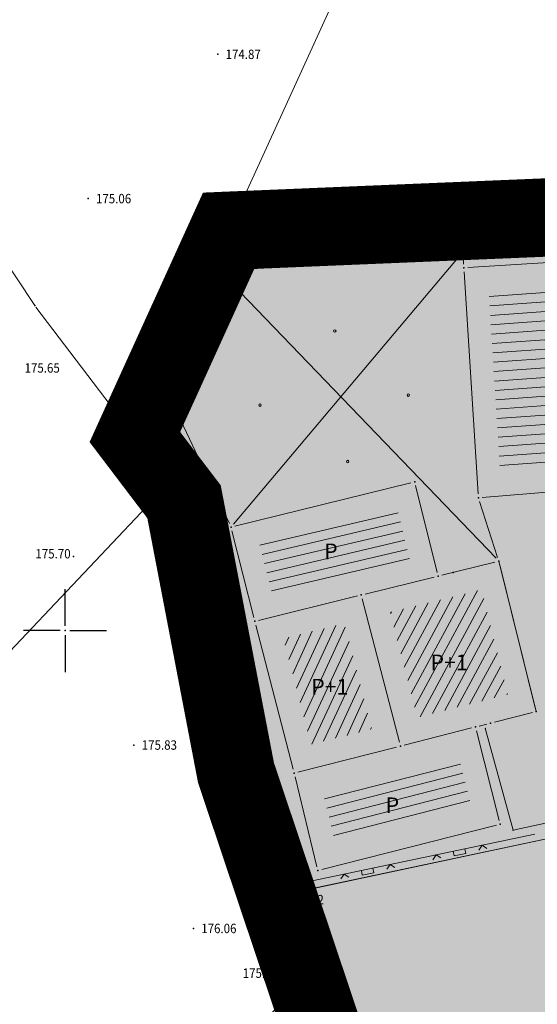
# Model space of a CAD drawing. Units: millimetres. Extents: x 24 to 7528199, y 13 to 4821752.
# Drawn here: x 7526997 to 7527030, y 4821426 to 4821489 of the extents above; entities that cross this region are included whole.
import ezdxf
from ezdxf.enums import TextEntityAlignment as Align

# ---------------------------------------------------------------- set-up
doc = ezdxf.new("R2010")
doc.units = ezdxf.units.MM
doc.header["$LTSCALE"] = 0.5
doc.linetypes.add('DASHED2', pattern=[0.375, 0.25, -0.125])
for name, color, linetype, lineweight in [('0 granica plana', 7, 'Continuous', 0), ('101_Parcele_granice', 7, 'Continuous', 13), ('104_Objekti_granice', 1, 'Continuous', 13), ('106_Objekti_srafure', 1, 'Continuous', 13), ('107_Detalj_linije', 1, 'Continuous', 13), ('108_Topografski_znaci', 1, 'Continuous', 13), ('121_Detaljne_tacke_kote', 32, 'Continuous', 13), ('128_Telekomunikacije', 6, 'Continuous', 13), ('132_Spratnost', 7, 'Continuous', 13)]:
    doc.layers.add(name, color=color, linetype=linetype, lineweight=lineweight)
for name, color, linetype in [('0 granica podceline', 7, 'Continuous'), ('115_Katastarske_tacke', 7, 'Continuous'), ('116_Katastarske_tacke_objekti', 7, 'Continuous'), ('120_Detaljne_tacke', 7, 'Continuous'), ('130_Detaljne_konstruisane_tacke', 7, 'Continuous'), ('Opis Lista', 7, 'Continuous'), ('Opis_lista', 7, 'Continuous')]:
    doc.layers.add(name, color=color, linetype=linetype)
doc.layers.add('0 industrija_SRAFURA', color=7, linetype='Continuous', lineweight=0, true_color=0xb3dbe6)
doc.styles.add('kote', font='geodet__.shx')
doc.styles.add('style1', font='txt')

# ---------------------------------------------------------------- blocks, each defined once
blk = doc.blocks.new('T457')
at = {"linetype": 'Continuous'}
for p, q in [((0, 0.5), (0, 1.25)), ((0, 1), (0.5, 1)), ((0.5, 1), (0.25, 1.25)), ((0.5, 1), (0.25, 0.75))]:
    blk.add_line(p, q, dxfattribs=at)
for radius in [0.5, 0.43]:
    blk.add_circle((0, 0), radius, dxfattribs=at)
blk = doc.blocks.new('L22')
at = {"linetype": 'Continuous'}
for p, q in [((-0.881, 0.131), (-0.75, 0)), ((-0.75, 0), (-0.618, 0.131)), ((-0.187, 0.15), (0.188, 0.15)), ((-0.187, 0), (-0.187, 0.15)), ((0.188, 0.15), (0.188, 0)), ((0.619, 0.131), (0.75, 0)), ((0.75, 0), (0.882, 0.131))]:
    blk.add_line(p, q, dxfattribs=at)
blk = doc.blocks.new('KRSTIC')
at = {"layer": 'Opis Lista'}
for p, q in [((0, 0.6), (0, 5.3)), ((0.6, 0), (5.3, 0)), ((-0.6, 0), (-5.3, 0)), ((0, -0.6), (0, -5.3))]:
    blk.add_line(p, q, dxfattribs=at)
blk.add_point((0, 0), dxfattribs=at)

msp = doc.modelspace()

# ---------------------------------------------------------------- hatches: boundary and pattern name
at = {"layer": '0 industrija_SRAFURA'}
h = msp.add_hatch(color=33, dxfattribs=at)
h.dxf.hatch_style = 1
h.paths.add_polyline_path([(7527183.19, 4821207.04), (7527179.17, 4821208.96), (7527199.07, 4821218.56), (7527203.79, 4821224.67), (7527211.54, 4821237.75), (7527225.61, 4821261.51), (7527226.24, 4821263.02), (7527240.67, 4821297.72), (7527240.19, 4821301.7), (7527235.33, 4821303.06), (7527218.61, 4821302.48), (7527198.79, 4821300.15), (7527174.2, 4821300.24), (7527163.61, 4821299.27), (7527153.33, 4821296.68), (7527152.82, 4821296.55), (7527150.73, 4821295.22), (7527127.39, 4821283.34), (7527120.46, 4821279.74), (7527108.62, 4821273.03), (7527102.78, 4821270.13), (7527088.16, 4821262.86), (7527086.76, 4821262.25), (7527072.384, 4821255.991), (7527070.63, 4821260.02), (7527063.59, 4821282.66), (7527059.79, 4821281.22), (7527051.29, 4821307.22), (7527018.32, 4821288.22), (7526976.12, 4821264.13), (7526970.16, 4821268.75), (7526964.08, 4821270.86), (7526962.56, 4821271.39), (7526963.78, 4821276.4), (7526965.94, 4821285.32), (7526966.62, 4821291.29), (7526964.37, 4821296.74), (7526959.79, 4821307.83), (7526959.82, 4821317.14), (7526958.63, 4821324.8), (7526953.82, 4821340.29), (7526951.01, 4821343.96), (7526964.35, 4821354.53), (7526998.54, 4821375.18), (7527036.2, 4821397.3), (7527025.22, 4821410.99), (7527024.42, 4821411.99), (7527016.43, 4821424.51), (7527015.4, 4821427.58), (7527013.56, 4821433.06), (7527010.92, 4821440.92), (7527007.6, 4821458.22), (7527006.67, 4821459.44), (7527004.46, 4821462.35), (7527010.45, 4821475.51), (7527073.62, 4821478.15), (7527073.61, 4821482.37), (7527077.26, 4821483.95), (7527136.67, 4821486.35), (7527136.92, 4821494.51), (7527134.5, 4821520.82), (7527162.4, 4821500.42), (7527188.08, 4821480.08), (7527214.84, 4821458.52), (7527235.2, 4821489.67), (7527283.11, 4821472.36), (7527307.78, 4821463.29), (7527313.791, 4821460.939), (7527324.15, 4821487.42), (7527348.45, 4821462.44), (7527383.05, 4821417.74), (7527387.42, 4821394.8), (7527371.68, 4821381.88), (7527346.99, 4821343.2), (7527319.59, 4821313.07), (7527303.36, 4821284.89), (7527295.78, 4821272.25), (7527293.74, 4821269.34), (7527293.06, 4821267.88), (7527291.74, 4821265.77), (7527294.635, 4821264.078), (7527289.85, 4821255.72), (7527286.6, 4821257.6), (7527280.25, 4821246.49), (7527270.3, 4821241.78), (7527259.82, 4821209.48), (7527235.91, 4821169.16), (7527196.98, 4821193.25)])
h.paths.add_polyline_path([(7527004.46, 4821462.35), (7527010.45, 4821475.51), (7527073.495, 4821478.145), (7527073.384, 4821459.29), (7527073.382, 4821458.79), (7527073.327, 4821445.769), (7527013.56, 4821433.06), (7527010.92, 4821440.92), (7527007.6, 4821458.22)], flags=17)
h.paths.add_polyline_path([(7527080.03, 4821377.75), (7527078.494, 4821377.249), (7527078.238, 4821378.034), (7527077.16, 4821389.06), (7527076.933, 4821423.072), (7527075.94, 4821440.935), (7527075.765, 4821458.98), (7527076.163, 4821477.191), (7527077.26, 4821483.95), (7527136.67, 4821486.35), (7527136.92, 4821494.51), (7527134.5, 4821520.82), (7527162.4, 4821500.42), (7527188.08, 4821480.08), (7527214.84, 4821458.52), (7527205.38, 4821442.36), (7527195.02, 4821424.66), (7527188.48, 4821404.39), (7527185.96, 4821397.48), (7527181.03, 4821383.93), (7527144.155, 4821399.417), (7527134.87, 4821401.89)], flags=16)
h.paths.add_polyline_path([(7527195.57, 4821304.73), (7527207.785, 4821349.844), (7527256.59, 4821330.28), (7527258.202, 4821329.421), (7527252.723, 4821319.139), (7527247.002, 4821309.985), (7527244.393, 4821307.763), (7527241.755, 4821306.649), (7527239.138, 4821305.774), (7527235.767, 4821305.334), (7527229.095, 4821305.13), (7527216.733, 4821304.878), (7527201.724, 4821304.528), (7527195.536, 4821304.551)], flags=16)
h.paths.add_polyline_path([(7527247.04, 4821301.016), (7527249.947, 4821306.822), (7527255.857, 4821316.946), (7527262.076, 4821329.437), (7527265.98, 4821338.537), (7527272.149, 4821354.47), (7527279.131, 4821373.453), (7527285.902, 4821390.48), (7527292.374, 4821407.015), (7527299.071, 4821425.674), (7527305.822, 4821443.604), (7527313.25, 4821462.29), (7527314.178, 4821461.927), (7527324.15, 4821487.42), (7527348.45, 4821462.44), (7527383.05, 4821417.74), (7527387.42, 4821394.8), (7527371.68, 4821381.88), (7527346.99, 4821343.2), (7527319.59, 4821313.07), (7527303.36, 4821284.89), (7527295.267, 4821271.518), (7527284.375, 4821277.06), (7527271.064, 4821285.449), (7527259.391, 4821292.321), (7527251.083, 4821297.037)], flags=16)
h.paths.add_polyline_path([(7526898.096, 4821238.543), (7526905.172, 4821237.3), (7526918.482, 4821234.473), (7526931.661, 4821231.698), (7526940.998, 4821229.921), (7526949.686, 4821228.661), (7526958.997, 4821228.233), (7526966.22, 4821228.22), (7526977.988, 4821229.033), (7526988.197, 4821230.489), (7526998.232, 4821233.073), (7527004.601, 4821235.22), (7527015.417, 4821237.079), (7527021.093, 4821238.595), (7527030.768, 4821241.856), (7527037.363, 4821244.691), (7527045.18, 4821248.254), (7527066.294, 4821257.802), (7527084.625, 4821266.263), (7527102.25, 4821274.487), (7527112.554, 4821279.343), (7527114.502, 4821281.614), (7527114.96, 4821286.22), (7527111.874, 4821294.851), (7527105.997, 4821309.371), (7527100.832, 4821321.637), (7527093.884, 4821335.316), (7527086.322, 4821349.68), (7527078.963, 4821364.562), (7527074.773, 4821377.529), (7527073.252, 4821389.523), (7527072.912, 4821400.738), (7527074.029, 4821423.677), (7527073.305, 4821440.622), (7527073.383, 4821459.04), (7527073.498, 4821477.806), (7527073.625, 4821482.494), (7527077.279, 4821484.074), (7527076.163, 4821477.191), (7527075.76, 4821458.73), (7527075.94, 4821440.935), (7527076.931, 4821423.322), (7527077.092, 4821401.081), (7527077.135, 4821389.309), (7527078.238, 4821378.034), (7527082.131, 4821366.091), (7527089.318, 4821351.096), (7527096.574, 4821336.662), (7527103.425, 4821322.176), (7527108.51, 4821310.516), (7527115.649, 4821296.327), (7527118.779, 4821288.178), (7527120.839, 4821285.309), (7527122.811, 4821284.278), (7527139.45, 4821292.429), (7527150.178, 4821297.865), (7527154.608, 4821299.858), (7527162.315, 4821302.442), (7527171.061, 4821303.75), (7527189.394, 4821304.581), (7527201.474, 4821304.522), (7527216.983, 4821304.883), (7527228.845, 4821305.122), (7527235.767, 4821305.334), (7527239.138, 4821305.774), (7527241.525, 4821306.552), (7527244.624, 4821307.86), (7527246.869, 4821309.773), (7527252.606, 4821318.918), (7527258.74, 4821330.43), (7527264, 4821342.681), (7527268.795, 4821355.329), (7527276.314, 4821374.353), (7527283.078, 4821391.706), (7527289.426, 4821408.124), (7527296.442, 4821427.482), (7527303.16, 4821444.859), (7527310.363, 4821463.808), (7527313.25, 4821462.29), (7527305.91, 4821443.838), (7527299.156, 4821425.91), (7527292.465, 4821407.247), (7527285.902, 4821390.48), (7527279.217, 4821373.688), (7527272.063, 4821354.235), (7527267.029, 4821340.982), (7527261.977, 4821329.208), (7527255.983, 4821317.162), (7527250.059, 4821307.045), (7527247.04, 4821301.016), (7527251.083, 4821297.037), (7527259.175, 4821292.447), (7527271.279, 4821285.322), (7527284.586, 4821276.927), (7527295.267, 4821271.518), (7527293.74, 4821269.34), (7527283.083, 4821274.662), (7527269.54, 4821282.645), (7527257.393, 4821289.697), (7527249.487, 4821294.592), (7527245.495, 4821296.429), (7527241.428, 4821286.42), (7527237.215, 4821274.433), (7527237.05, 4821272.144), (7527235.47, 4821267.989), (7527232.888, 4821269.111), (7527231.6, 4821266.658), (7527225.513, 4821254.219), (7527220.303, 4821243.903), (7527217.411, 4821239.07), (7527213.818, 4821233.779), (7527211.661, 4821230.788), (7527205.998, 4821223.453), (7527200.187, 4821217.495), (7527195.247, 4821213.641), (7527183.258, 4821205.033), (7527178.74, 4821201.645), (7527169.668, 4821195.118), (7527162.255, 4821188.126), (7527154.003, 4821178.19), (7527145.551, 4821167.936), (7527137.218, 4821157.214), (7527135.675, 4821158.854), (7527143.833, 4821169.531), (7527151.992, 4821179.675), (7527160.393, 4821190.469), (7527167.372, 4821197.268), (7527176.702, 4821204.601), (7527181.495, 4821207.595), (7527193.784, 4821216.3), (7527198.282, 4821219.615), (7527203.981, 4821225.69), (7527209.123, 4821232.523), (7527211.026, 4821235.345), (7527214.857, 4821240.85), (7527217.865, 4821245.816), (7527223.199, 4821254.995), (7527228.954, 4821268.132), (7527230.327, 4821270.477), (7527233.763, 4821276.642), (7527237.776, 4821287.721), (7527240.626, 4821296.564), (7527239.578, 4821298.326), (7527237.699, 4821300.323), (7527235.293, 4821301.426), (7527229.02, 4821301.342), (7527216.913, 4821301.139), (7527201.492, 4821300.676), (7527189.284, 4821300.669), (7527171.658, 4821299.85), (7527163.285, 4821298.481), (7527155.805, 4821295.894), (7527152.507, 4821294.512), (7527141.28, 4821288.827), (7527124.662, 4821280.631), (7527114.852, 4821275.87), (7527103.784, 4821270.773), (7527086.399, 4821262.679), (7527066.881, 4821253.668), (7527047.073, 4821244.594), (7527038.708, 4821240.78), (7527031.937, 4821237.969), (7527022.683, 4821234.765), (7527016.019, 4821233.045), (7527006.434, 4821230.794), (7526999.51, 4821229.006), (7526988.679, 4821226.677), (7526978.73, 4821225.163), (7526966.211, 4821224.334), (7526958.832, 4821224.346), (7526949.362, 4821224.727), (7526940.539, 4821225.691), (7526930.845, 4821227.779), (7526918.014, 4821230.685), (7526889.924, 4821236.263), (7526867.928, 4821241.224), (7526856.154, 4821244.304), (7526845.757, 4821247.247), (7526830.319, 4821252.413), (7526818.347, 4821256.691), (7526802.328, 4821262.405), (7526791.299, 4821266.595), (7526787.706, 4821267.917), (7526780.183, 4821270.565), (7526773.616, 4821273.211), (7526763.483, 4821277.279), (7526753.799, 4821280.936), (7526734.605, 4821287.533), (7526727.056, 4821289.566), (7526718.212, 4821291.208), (7526702.207, 4821293.913), (7526696.052, 4821295.155), (7526688.396, 4821297.272), (7526676.316, 4821301.733), (7526668.052, 4821305.809), (7526660.571, 4821310.54), (7526648.737, 4821319.367), (7526635.86, 4821327.932), (7526627.477, 4821333.433), (7526622.195, 4821336.638), (7526616.319, 4821339.893), (7526603.541, 4821347.186), (7526604.602, 4821350.971), (7526618.245, 4821343.223), (7526629.867, 4821336.596), (7526638.075, 4821331.286), (7526650.888, 4821322.739), (7526662.764, 4821314.016), (7526670.054, 4821309.184), (7526676.345, 4821305.905), (7526679.962, 4821304.454), (7526689.195, 4821301.11), (7526697.435, 4821298.771), (7526702.435, 4821297.667), (7526718.629, 4821295.155), (7526727.978, 4821293.439), (7526736.453, 4821291.717), (7526740.064, 4821290.775), (7526742.419, 4821290.535), (7526755.707, 4821285.825), (7526767.366, 4821281.512), (7526768.843, 4821280.948), (7526773.884, 4821278.9), (7526774.46, 4821277.334), (7526782.584, 4821274.151), (7526792.584, 4821270.384), (7526804.258, 4821266.082), (7526816.845, 4821261.46), (7526819.342, 4821260.543), (7526832.118, 4821255.956), (7526847.045, 4821251.027), (7526857.514, 4821248.013), (7526868.92, 4821245.026), (7526890.575, 4821240.016)])
h.paths.add_polyline_path([(7527230.42, 4821261.84), (7527263.7, 4821246.1), (7527270.3, 4821241.78), (7527280.25, 4821246.49), (7527283.73, 4821252.82), (7527286.6, 4821257.6), (7527289.859, 4821255.736), (7527294.63, 4821264.08), (7527291.74, 4821265.77), (7527293.06, 4821267.88), (7527293.74, 4821269.34), (7527283.306, 4821274.549), (7527269.324, 4821282.77), (7527257.61, 4821289.572), (7527249.489, 4821294.591), (7527245.495, 4821296.429), (7527241.522, 4821286.652), (7527237.992, 4821276.644), (7527237.05, 4821272.144), (7527235.47, 4821267.989), (7527232.888, 4821269.111), (7527229.444, 4821262.252)], flags=16)
h.paths.add_polyline_path([(7527070.63, 4821260.02), (7527063.59, 4821282.66), (7527059.79, 4821281.22), (7527051.29, 4821307.22), (7527070.29, 4821318.17), (7527071.84, 4821312.02), (7527074.7, 4821312.78), (7527099.53, 4821320.61), (7527100.98, 4821321.346), (7527104.313, 4821313.37), (7527111.781, 4821295.083), (7527111.874, 4821294.851), (7527114.96, 4821286.22), (7527114.502, 4821281.614), (7527112.554, 4821279.343), (7527102.024, 4821274.382), (7527084.851, 4821266.369), (7527070.709, 4821259.84)], flags=17)
h = msp.add_hatch(color=256, dxfattribs=at)
h.dxf.hatch_style = 1
h.paths.add_polyline_path([(7527004.46, 4821462.35), (7527010.45, 4821475.51), (7527073.495, 4821478.145), (7527073.384, 4821459.29), (7527073.382, 4821458.79), (7527073.327, 4821445.769), (7527013.56, 4821433.06), (7527010.92, 4821440.92), (7527007.6, 4821458.22)])
at = {"layer": '106_Objekti_srafure'}
h = msp.add_hatch(dxfattribs=at)
h.set_pattern_fill('LINE', color=256, scale=6, angle=4.12222, style=0)
h.set_pattern_definition([(4.122222222, (0, 0), (-0.043130578377, 0.598447786535), [])])
h.paths.add_polyline_path([(7527070.024, 4821474.451), (7527065.182, 4821474.163), (7527027.062, 4821471.738), (7527027.8, 4821460.089), (7527035.089, 4821460.684), (7527035.155, 4821460.355), (7527055.268, 4821461.552), (7527056.516, 4821461.626), (7527062.755, 4821461.997), (7527065.951, 4821462.187), (7527070.784, 4821462.475)])
h = msp.add_hatch(dxfattribs=at)
h.set_pattern_fill('LINE', color=256, scale=6, angle=13.1925, style=0)
h.set_pattern_definition([(13.1925, (0, 0), (-0.136934056185, 0.584165271355), [])])
h.paths.add_polyline_path([(7527012.424, 4821455.505), (7527013.208, 4821452.404), (7527018.562, 4821453.727), (7527022.003, 4821454.569), (7527021.234, 4821457.675)])
h = msp.add_hatch(dxfattribs=at)
h.set_pattern_fill('LINE', color=256, scale=6, angle=61.70472, style=0)
h.set_pattern_definition([(61.704722222, (0, 0), (-0.528309854445, 0.28440938398), [])])
h.paths.add_polyline_path([(7527025.845, 4821445.305), (7527026.815, 4821445.545), (7527028.274, 4821445.916), (7527026.606, 4821452.614), (7527024.179, 4821452.013), (7527020.754, 4821451.175), (7527022.497, 4821444.452)])
h = msp.add_hatch(dxfattribs=at)
h.set_pattern_fill('LINE', color=256, scale=6, angle=65.14194, style=0)
h.set_pattern_definition([(65.1419444444, (0, 0), (-0.544411199, 0.252223009266), [])])
h.paths.add_polyline_path([(7527019.589, 4821443.714), (7527017.84, 4821450.458), (7527013.953, 4821449.498), (7527015.708, 4821442.73)])
h = msp.add_hatch(dxfattribs=at)
h.set_pattern_fill('LINE', color=256, scale=6, angle=14.37861, style=0)
h.set_pattern_definition([(14.378611111, (0, 0), (-0.148996974853, 0.581205558718), [])])
h.paths.add_polyline_path([(7527020.342, 4821440.81), (7527016.44, 4821439.821), (7527017.248, 4821436.516), (7527025.966, 4821438.725), (7527025.126, 4821442.026), (7527020.343, 4821440.808)])

# ---------------------------------------------------------------- linework, layer by layer
at = {"layer": '0 granica plana', "linetype": 'DASHED2', "ltscale": 50, "const_width": 5}
msp.add_lwpolyline([(7526964.35, 4821354.53), (7526998.54, 4821375.18), (7527036.2, 4821397.3), (7527025.22, 4821410.99), (7527024.42, 4821411.99), (7527016.43, 4821424.51), (7527015.4, 4821427.58), (7527013.56, 4821433.06), (7527010.92, 4821440.92), (7527007.6, 4821458.22), (7527006.67, 4821459.44), (7527004.46, 4821462.35), (7527010.45, 4821475.51), (7527073.62, 4821478.15), (7527073.61, 4821482.37), (7527077.26, 4821483.95), (7527136.67, 4821486.35)], dxfattribs=at)
at = {"layer": '0 granica podceline', "color": 1, "const_width": 2.5}
msp.add_lwpolyline([(7526998.54, 4821375.18), (7527036.2, 4821397.3), (7527025.22, 4821410.99), (7527024.42, 4821411.99), (7527016.43, 4821424.51), (7527015.4, 4821427.58), (7527013.56, 4821433.06), (7527010.92, 4821440.92), (7527007.6, 4821458.22), (7527006.67, 4821459.44), (7527004.46, 4821462.35), (7527010.45, 4821475.51), (7527073.62, 4821478.15), (7527073.61, 4821482.37), (7527077.26, 4821483.95), (7527136.67, 4821486.35)], dxfattribs=at)
at = {"layer": '0 industrija_SRAFURA'}
msp.add_lwpolyline([(7527004.46, 4821462.35), (7527010.45, 4821475.51), (7527073.495, 4821478.145), (7527073.384, 4821459.29), (7527073.382, 4821458.79), (7527073.327, 4821445.769), (7527013.56, 4821433.06), (7527010.92, 4821440.92), (7527007.6, 4821458.22)], close=True, dxfattribs=at)
at = {"layer": '101_Parcele_granice', "linetype": 'Continuous'}
for p, q in [((7527010.502, 4821475.624), (7527028.378, 4821514.736)), ((7526998.07, 4821470.74), (7526992.79, 4821478.67)), ((7527073.495, 4821478.145), (7527010.575, 4821475.515)), ((7527010.398, 4821475.396), (7527004.512, 4821462.464)), ((7527004.384, 4821462.449), (7526998.146, 4821470.641)), ((7527006.67, 4821459.44), (7527004.46, 4821462.35)), ((7526931.76, 4821380.38), (7527006.67, 4821459.44)), ((7527007.6, 4821458.22), (7527006.67, 4821459.44)), ((7527010.896, 4821441.043), (7527007.624, 4821458.097)), ((7527073.588, 4821445.824), (7527013.682, 4821433.086)), ((7527013.52, 4821433.178), (7527010.96, 4821440.802)), ((7527015.4, 4821427.58), (7527013.56, 4821433.06)), ((7527015.4, 4821427.58), (7526948.06, 4821367.45)), ((7527016.43, 4821424.51), (7527015.4, 4821427.58))]:
    msp.add_line(p, q, dxfattribs=at)
at = {"layer": '104_Objekti_granice'}
for p, q in [((7527025.719, 4821473.156), (7527064.841, 4821475.644)), ((7527025.157, 4821474.119), (7527010.15, 4821472.931)), ((7527025.454, 4821473.389), (7527025.423, 4821473.889)), ((7527026.384, 4821458.719), (7527025.486, 4821472.891)), ((7527009.81, 4821472.678), (7527006.836, 4821465.035)), ((7527006.852, 4821464.576), (7527010.494, 4821456.826)), ((7527022.087, 4821459.43), (7527010.843, 4821456.66)), ((7527023.76, 4821453.713), (7527022.39, 4821459.247)), ((7527033.631, 4821459.06), (7527026.649, 4821458.49)), ((7527027.623, 4821454.668), (7527026.477, 4821458.232)), ((7527010.661, 4821456.358), (7527012.059, 4821450.832)), ((7527024.063, 4821453.53), (7527027.457, 4821454.37)), ((7527027.76, 4821454.187), (7527030.03, 4821445.073)), ((7527019.163, 4821452.329), (7527023.577, 4821453.411)), ((7527018.677, 4821452.21), (7527012.363, 4821450.65)), ((7527021.357, 4821442.872), (7527018.983, 4821452.028)), ((7527012.183, 4821450.348), (7527014.567, 4821441.152)), ((7527029.848, 4821444.768), (7527027.422, 4821444.152)), ((7527026.937, 4821444.03), (7527026.453, 4821443.91)), ((7527025.968, 4821443.788), (7527021.662, 4821442.692)), ((7527026.272, 4821443.608), (7527027.728, 4821437.882)), ((7527014.872, 4821440.971), (7527021.178, 4821442.569)), ((7527016.091, 4821434.933), (7527014.689, 4821440.667)), ((7527027.548, 4821437.579), (7527016.392, 4821434.751))]:
    msp.add_line(p, q, dxfattribs=at)
at = {"layer": '106_Objekti_srafure'}
for p, q in [((7527010.761, 4821456.791), (7527025.245, 4821473.948)), ((7527010.074, 4821472.731), (7527027.527, 4821454.61)), ((7527027.7, 4821454.43), (7527030.09, 4821444.83))]:
    msp.add_line(p, q, dxfattribs=at)
at = {"layer": '107_Detalj_linije'}
for p, q in [((7527014.139, 4821433.941), (7527004.823, 4821463.234)), ((7527029.999, 4821437.012), (7527014.46, 4821433.754))]:
    msp.add_line(p, q, dxfattribs=at)
at = {"layer": '108_Topografski_znaci'}
for centre in [(7527017.226, 4821469.118), (7527021.922, 4821465.025), (7527012.455, 4821464.387), (7527018.053, 4821460.783)]:
    msp.add_circle(centre, 0.08, dxfattribs=at)
at = {"layer": '115_Katastarske_tacke', "linetype": 'Continuous'}
for p in [(7527010.45, 4821475.51), (7526998.07, 4821470.74), (7526998.07, 4821470.74), (7527004.46, 4821462.35), (7527004.46, 4821462.35), (7527006.67, 4821459.44), (7527007.6, 4821458.22), (7527007.6, 4821458.22), (7527007.6, 4821458.22), (7527010.92, 4821440.92), (7527010.92, 4821440.92), (7527013.56, 4821433.06), (7527013.56, 4821433.06), (7527015.4, 4821427.58)]:
    msp.add_point(p, dxfattribs=at)
at = {"layer": '116_Katastarske_tacke_objekti', "linetype": 'Continuous'}
for p in [(7527025.47, 4821473.14), (7527022.33, 4821459.49), (7527026.4, 4821458.47), (7527010.6, 4821456.6), (7527027.7, 4821454.43), (7527023.82, 4821453.47), (7527024.79, 4821453.71), (7527018.92, 4821452.27), (7527012.12, 4821450.59), (7527030.09, 4821444.83), (7527027.18, 4821444.09), (7527026.21, 4821443.85), (7527021.42, 4821442.63), (7527014.63, 4821440.91), (7527027.79, 4821437.64), (7527016.15, 4821434.69)]:
    msp.add_point(p, dxfattribs=at)
at = {"layer": '120_Detaljne_tacke'}
for p in [(7527009.754, 4821486.769), (7527001.477, 4821477.561), (7527009.901, 4821472.911), (7527006.746, 4821464.802), (7527004.747, 4821463.472), (7527000.538, 4821454.727), (7527004.4, 4821442.696), (7527014.215, 4821433.703), (7527008.2, 4821430.992), (7527013.599, 4821428.568)]:
    msp.add_point(p, dxfattribs=at)
at = {"layer": '128_Telekomunikacije'}
msp.add_lwpolyline([(7527084.95, 4821369.565), (7527078.719, 4821379.033), (7527089.551, 4821382.88), (7527088.94, 4821394.831), (7527086.653, 4821407.987), (7527078.276, 4821407.154), (7527077.371, 4821429.045), (7527077.274, 4821446.425), (7527067.68, 4821445.699), (7527028.612, 4821437.259), (7527026.835, 4821443.768)], dxfattribs=at)
for p in [(7527026.835, 4821443.768), (7527028.612, 4821437.259)]:
    msp.add_point(p, dxfattribs=at)
at = {"layer": '130_Detaljne_konstruisane_tacke'}
msp.add_point((7527025.407, 4821474.139), dxfattribs=at)

# ---------------------------------------------------------------- block references
at = {"layer": '108_Topografski_znaci', "xscale": 1.999999999995, "yscale": 1.999999999995, "zscale": 1.999999999995}
for p, rotation in [((7527005.844, 4821460.023), 107.6421637146344), ((7527007.663, 4821454.306), 107.6421637146344), ((7527009.481, 4821448.588), 107.6421637146344), ((7527011.3, 4821442.87), 107.6421637146344), ((7527013.118, 4821437.152), 107.6421637146344), ((7527025.166, 4821435.999), 191.8382434189858), ((7527019.293, 4821434.768), 191.8382434189858)]:
    msp.add_blockref('L22', p, dxfattribs=dict(at, rotation=rotation))
at = {"layer": '108_Topografski_znaci', "xscale": 0.5, "yscale": 0.5, "zscale": 0.5}
msp.add_blockref('T457', (7527013.599, 4821428.568), dxfattribs=at)
at = {"layer": 'Opis_lista', "xscale": 0.5, "yscale": 0.5, "zscale": 0.5}
msp.add_blockref('KRSTIC', (7527000, 4821450), dxfattribs=at)

# ---------------------------------------------------------------- texts
at = {"layer": '121_Detaljne_tacke_kote', "style": 'kote', "width": 0.9}
for s, p in [('174.87', (7527010.254, 4821486.769)), ('175.06', (7527001.977, 4821477.561)), ('175.23', (7527010.015, 4821473.943)), ('175.65', (7526997.418, 4821466.756)), ('175.53', (7527004.575, 4821465.045)), ('175.36', (7527005.093, 4821463.189)), ('175.70', (7526998.109, 4821454.902)), ('175.83', (7527004.9, 4821442.696)), ('175.92', (7527014.279, 4821432.831)), ('176.06', (7527008.7, 4821430.992)), ('175.89', (7527011.346, 4821428.139))]:
    msp.add_text(s, height=0.6, dxfattribs=at).set_placement(p, align=Align.MIDDLE_LEFT)
at = {"layer": '132_Spratnost', "style": 'style1'}
for s, p in [('P', (7527016.545, 4821454.553)), ('P+1', (7527023.341, 4821447.47)), ('P+1', (7527015.72, 4821445.918)), ('P', (7527020.477, 4821438.349))]:
    msp.add_text(s, height=1, dxfattribs=at).set_placement(p)

doc.saveas('drawing.dxf')
